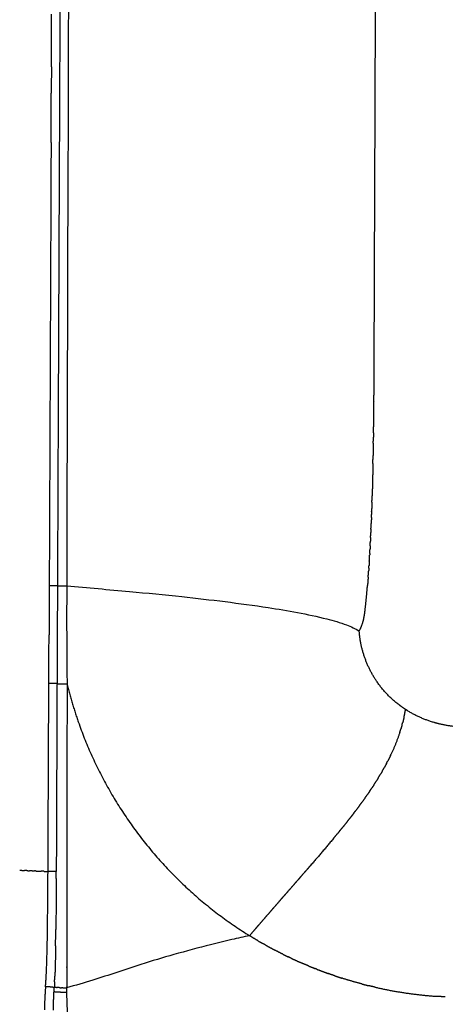
# Model space of a CAD drawing. Units: millimetres. Extents: x -4165 to 22635, y -204 to 17646.
# Drawn here: x 6776 to 6968, y 2739 to 3183 of the extents above; entities that cross this region are included whole.
import ezdxf

# ---------------------------------------------------------------- set-up
doc = ezdxf.new("R2010")
doc.units = ezdxf.units.MM
doc.layers.add('MAKE2D ______', color=7, linetype='Continuous')
doc.layers.add('QITELE', color=7, linetype='Continuous')
doc.dimstyles.new('Qitele', dxfattribs={"dimscale": 85, "dimtxt": 4, "dimasz": 5, "dimexe": 4, "dimexo": 0, "dimgap": 3, "dimtad": 1, "dimdec": 0, "dimrnd": 10, "dimzin": 1, "dimtxsty": 'Standard', "dimblk": 'OBLIQUE', "dimcen": 5, "dimdle": 4, "dimclrd": 256, "dimclre": 256, "dimclrt": 256, "dimadec": 0, "dimazin": 0, "dimtfac": 1, "dimtdec": 0, "dimtmove": 0, "dimatfit": 3, "dimldrblk": 'OBLIQUE', "dimfxl": 6, "dimfxlon": 1, "dimlwd": 40, "dimlwe": 30, "dimarcsym": 0})

# ---------------------------------------------------------------- blocks, each defined once
blk = doc.blocks.new('_Oblique')
at = {"color": 0, "linetype": 'ByBlock', "lineweight": -2}
blk.add_line((-0.5, -0.5), (0.5, 0.5), dxfattribs=at)
blk = doc.blocks.new('*D17')
at = {"lineweight": 40, "transparency": 16777216}
blk.add_line((1876.67, 13781.29), (1876.67, 2342.63), dxfattribs=at)
at = {"lineweight": 30, "transparency": 16777216}
for p, q in [((2386.67, 13441.29), (1536.67, 13441.29)), ((2386.67, 2682.63), (1536.67, 2682.63))]:
    blk.add_line(p, q, dxfattribs=at)
at = {"layer": 'Defpoints', "color": 0, "transparency": 16777216}
for p in [(8694.12, 13441.29), (1876.67, 2682.63), (7261.4, 2682.63)]:
    blk.add_point(p, dxfattribs=at)
at = {"lineweight": 40, "transparency": 16777216, "xscale": 425, "yscale": 425, "zscale": 425}
for p, rotation in [((1876.67, 13441.29), 90), ((1876.67, 2682.63), 270)]:
    blk.add_blockref('_Oblique', p, dxfattribs=dict(at, rotation=rotation))
at = {"transparency": 16777216, "insert": (1444.07, 7332.22), "char_height": 340, "attachment_point": 5, "rotation": 90}
blk.add_mtext('10760', dxfattribs=at)
blk = doc.blocks.new('*D18')
at = {"layer": 'Defpoints', "color": 0, "transparency": 16777216}
for p in [(11271.79, 15321.22), (987.59, 800.59), (7291.29, 800.59)]:
    blk.add_point(p, dxfattribs=at)
at = {"layer": 'QITELE', "lineweight": 40, "transparency": 16777216}
blk.add_line((987.59, 15661.22), (987.59, 460.59), dxfattribs=at)
at = {"layer": 'QITELE', "lineweight": 30, "transparency": 16777216}
for p, q in [((1497.59, 15321.22), (647.59, 15321.22)), ((1497.59, 800.59), (647.59, 800.59))]:
    blk.add_line(p, q, dxfattribs=at)
at = {"layer": 'QITELE', "lineweight": 40, "transparency": 16777216, "xscale": 425, "yscale": 425, "zscale": 425}
for p, rotation in [((987.59, 15321.22), 90), ((987.59, 800.59), 270)]:
    blk.add_blockref('_Oblique', p, dxfattribs=dict(at, rotation=rotation))
at = {"layer": 'QITELE', "lineweight": 211, "transparency": 16777216, "insert": (554.99, 7332.22), "char_height": 340, "attachment_point": 5, "rotation": 90}
blk.add_mtext('14520', dxfattribs=at)

msp = doc.modelspace()

# ---------------------------------------------------------------- linework, layer by layer
at = {"layer": 'MAKE2D ______'}
for points, weights, knots in [([(6795.49, 3496.25), (6794.95, 3358.68), (6794.34, 3221.12), (6794.13, 3173.63), (6793.93, 3126.13), (6793.82, 3102.3), (6793.72, 3078.46), (6793.62, 3054.62), (6793.52, 3030.78), (6793.29, 2979.28), (6793.09, 2927.78)], [1, 0.999999962242, 1, 0.999999973986, 1, 0.999999990077, 1, 0.999999999294, 1, 0.999999986891, 1], [0, 0, 0, 27.513302, 27.513302, 37.011788, 37.011788, 41.779019, 41.779019, 46.547027, 46.547027, 56.847362, 56.847362, 56.847362]), ([(6798.76, 3364.07), (6798.46, 3292.52), (6798.18, 3220.98), (6797.92, 3173.52), (6797.86, 3126.06), (6797.74, 3102.23), (6797.66, 3078.4), (6797.62, 3054.55), (6797.54, 3030.71), (6797.37, 2979.21), (6797.29, 2927.71)], [1, 0.999999995992, 1, 0.999997972355, 1, 0.999999432761, 1, 0.999999713631, 1, 0.999999672417, 1], [0, 0, 0, 14.309864, 14.309864, 23.801996, 23.801996, 28.567598, 28.567598, 33.336697, 33.336697, 43.636845, 43.636845, 43.636845]), ([(6931.52, 2913.85), (6931.74, 2915.06), (6931.87, 2916.28), (6932.4, 2921.04), (6932.84, 2925.8)], [1, 0.99916970708, 1, 0.999945012545, 1], [0, 0, 0, 0.245694, 0.245694, 1.202911, 1.202911, 1.202911]), ([(6789.21, 2883.68), (6789.22, 2886.71), (6789.24, 2889.75), (6789.27, 2897.74), (6789.29, 2905.74)], [1, 0.999999959803, 1, 0.99999999115, 1], [0, 0, 0, 0.606754, 0.606754, 2.205922, 2.205922, 2.205922]), ([(6797.43, 2883.59), (6797.33, 2820.08), (6797.26, 2756.58), (6797.26, 2751.54), (6797.25, 2746.5)], [1, 0.999999963581, 1, 0.999999957981, 1], [0, 0, 0, 12.700954, 12.700954, 13.708322, 13.708322, 13.708322]), ([(6788.58, 2772.98), (6788.63, 2775.51), (6788.66, 2778.03), (6788.79, 2788.48), (6788.83, 2798.94)], [1, 0.999999149697, 1, 0.999990384354, 1], [0, 0, 0, 0.505508, 0.505508, 2.595811, 2.595811, 2.595811]), ([(6792.55, 2795.8), (6792.52, 2786.89), (6792.42, 2777.97), (6792.39, 2775.36), (6792.36, 2772.75)], [1, 0.999994052437, 1, 0.999999320367, 1], [0, 0, 0, 1.783146, 1.783146, 2.304998, 2.304998, 2.304998]), ([(6792.25, 2765.37), (6792.19, 2761.02), (6792.08, 2756.67), (6792.02, 2754.17), (6791.92, 2751.67)], [1, 0.999982893587, 1, 0.999971665244, 1], [0, 0, 0, 0.87018, 0.87018, 1.370979, 1.370979, 1.370979]), ([(6791.55, 2744.75), (6792.71, 2744.66), (6793.87, 2744.6), (6795.59, 2744.52), (6797.31, 2744.5)], [1, 0.999874527937, 1, 0.999848488237, 1], [0, 0, 0, 0.2324072, 0.2324072, 0.5769151, 0.5769151, 0.5769151])]:
    msp.add_rational_spline(points, weights, degree=2, knots=knots, dxfattribs=at)
msp.add_open_spline([(6937.36, 3421.11), (6936.61, 3220.66), (6935.85, 3020.22)], degree=2, dxfattribs=at)
for points, weights in [([(6790.34, 3161.82), (6790.39, 3173.69), (6790.43, 3185.57)], [1, 0.999999991293, 1]), ([(6790.35, 3161.82), (6790.33, 3155.87), (6790.3, 3149.93)], [1, 0.999999998992, 1]), ([(6790.19, 3127.8), (6790.24, 3138.87), (6790.29, 3149.93)], [1, 0.999999993014, 1]), ([(6790.21, 3127.8), (6789.8, 3027.8), (6789.38, 2927.8)], [1, 0.999999999996, 1]), ([(6935.85, 3020.22), (6935.84, 3016.98), (6935.82, 3013.74)], [1, 0.999999518665, 1]), ([(6935.8, 3010.79), (6935.81, 3012.27), (6935.82, 3013.74)], [1, 0.999999880847, 1]), ([(6935.8, 3010.79), (6935.77, 3005.18), (6935.71, 2999.57)], [1, 0.999997766633, 1]), ([(6935.67, 2996.75), (6935.69, 2998.16), (6935.71, 2999.57)], [1, 0.999999815738, 1]), ([(6935.67, 2996.75), (6935.65, 2994.88), (6935.63, 2993.01)], [1, 0.999999638265, 1]), ([(6935.61, 2992.12), (6935.57, 2989.37), (6935.53, 2986.61)], [1, 0.999999033598, 1]), ([(6935.61, 2992.12), (6935.62, 2992.56), (6935.63, 2993.01)], [1, 0.99999997749, 1]), ([(6935.46, 2982.99), (6935.5, 2984.8), (6935.53, 2986.61)], [1, 0.999999488568, 1]), ([(6935.46, 2982.99), (6935.32, 2975.71), (6935.11, 2968.43)], [1, 0.999987716868, 1]), ([(6935.02, 2965.47), (6935.07, 2966.95), (6935.11, 2968.43)], [1, 0.999999279435, 1]), ([(6934.89, 2961.31), (6934.91, 2962.01), (6934.94, 2962.71)], [1, 0.999999798036, 1]), ([(6935.03, 2965.47), (6934.98, 2964.09), (6934.94, 2962.71)], [1, 0.999999316068, 1]), ([(6934.79, 2958.59), (6934.74, 2957.22), (6934.68, 2955.86)], [1, 0.999999042156, 1]), ([(6934.79, 2958.59), (6934.81, 2959.25), (6934.84, 2959.92)], [1, 0.999999793862, 1]), ([(6934.89, 2961.31), (6934.86, 2960.61), (6934.84, 2959.92)], [1, 0.999999793495, 1]), ([(6934.58, 2953.32), (6934.63, 2954.59), (6934.68, 2955.86)], [1, 0.999999064896, 1]), ([(6934.4, 2949.52), (6934.37, 2948.71), (6934.33, 2947.89)], [1, 0.999999497403, 1]), ([(6934.4, 2949.52), (6934.46, 2950.66), (6934.51, 2951.8)], [1, 0.999999083396, 1]), ([(6934.58, 2953.32), (6934.54, 2952.56), (6934.51, 2951.8)], [1, 0.999999597305, 1]), ([(6934.22, 2945.86), (6934.17, 2944.97), (6934.13, 2944.08)], [1, 0.999999259766, 1]), ([(6934.22, 2945.86), (6934.27, 2946.88), (6934.32, 2947.89)], [1, 0.999999107517, 1]), ([(6933.83, 2938.96), (6933.91, 2940.28), (6933.99, 2941.6)], [1, 0.999997830827, 1]), ([(6934.03, 2942.34), (6934.01, 2941.97), (6933.99, 2941.6)], [1, 0.9999998445, 1]), ([(6934.03, 2942.34), (6934.08, 2943.21), (6934.13, 2944.08)], [1, 0.999999200029, 1]), ([(6933.61, 2935.73), (6933.57, 2935.08), (6933.52, 2934.43)], [1, 0.999999405647, 1]), ([(6933.61, 2935.73), (6933.65, 2936.25), (6933.68, 2936.77)], [1, 0.999999573751, 1]), ([(6933.83, 2938.96), (6933.76, 2937.87), (6933.68, 2936.77)], [1, 0.999998166954, 1]), ([(6933.32, 2931.69), (6933.18, 2929.8), (6933.02, 2927.91)], [1, 0.999989909787, 1]), ([(6933.32, 2931.69), (6933.43, 2933.06), (6933.52, 2934.43)], [1, 0.999996363209, 1]), ([(6789.38, 2927.8), (6789.33, 2916.77), (6789.3, 2905.74)], [1, 0.999999942842, 1]), ([(6793.09, 2927.78), (6791.23, 2927.85), (6789.38, 2927.8)], [1, 0.999528379583, 1]), ([(6793.09, 2927.78), (6792.99, 2905.72), (6792.89, 2883.66)], [1, 0.99999999826, 1]), ([(6793.1, 2927.78), (6795.19, 2927.72), (6797.29, 2927.71)], [1, 0.999900368051, 1]), ([(6797.29, 2927.71), (6797.15, 2905.71), (6797.43, 2883.71)], [1, 0.999958025457, 1]), ([(6932.84, 2925.8), (6932.93, 2926.85), (6933.02, 2927.91)], [1, 0.999995630539, 1]), ([(6929.27, 2907.38), (6930.95, 2910.42), (6931.49, 2913.85)], [1, 0.984560091142, 1]), ([(6937.35, 2884.41), (6930.22, 2894.81), (6929.27, 2907.38)], [1, 0.965632901439, 1]), ([(6788.83, 2798.94), (6789.02, 2841.31), (6789.21, 2883.68)], [1, 0.999999997503, 1]), ([(6792.89, 2883.66), (6791.05, 2883.73), (6789.21, 2883.68)], [1, 0.999541473312, 1]), ([(6792.89, 2883.66), (6792.8, 2861.7), (6792.72, 2839.74)], [1, 0.999999998131, 1]), ([(6792.89, 2883.66), (6795.16, 2883.59), (6797.43, 2883.59)], [1, 0.999889154837, 1]), ([(6797.4, 2883.7), (6799.53, 2874.91), (6802.51, 2866.37)], [1, 0.998812140657, 1]), ([(6947.24, 2874.1), (6941.46, 2878.46), (6937.35, 2884.41)], [1, 0.987359672101, 1]), ([(6950.2, 2872.01), (6948.68, 2873), (6947.24, 2874.1)], [1, 0.999275463523, 1]), ([(6949.48, 2868.5), (6949.88, 2870.25), (6950.2, 2872.02)], [1, 0.999719969883, 1]), ([(6951.29, 2871.33), (6950.74, 2871.66), (6950.2, 2872.02)], [1, 0.999905904699, 1]), ([(6963.06, 2866.13), (6956.83, 2867.94), (6951.29, 2871.32)], [1, 0.99123722996, 1]), ([(6802.51, 2866.37), (6824.1, 2804.51), (6879.79, 2769.98)], [1, 0.942778435021, 1]), ([(6948.6, 2865.02), (6948.35, 2864.13), (6948.09, 2863.24)], [1, 0.999928928743, 1]), ([(6948.6, 2865.02), (6948.76, 2865.58), (6948.91, 2866.15)], [1, 0.999971040535, 1]), ([(6949.48, 2868.5), (6949.21, 2867.32), (6948.91, 2866.15)], [1, 0.999873073233, 1]), ([(6965.16, 2865.56), (6964.1, 2865.83), (6963.06, 2866.13)], [1, 0.99976906229, 1]), ([(6965.37, 2865.52), (6965.26, 2865.54), (6965.16, 2865.57)], [1, 0.99999781317, 1]), ([(6977.21, 2864.07), (6971.2, 2864.09), (6965.36, 2865.51)], [1, 0.993037161384, 1]), ([(6947.55, 2861.56), (6945.88, 2856.48), (6943.59, 2851.65)], [1, 0.99809612447, 1]), ([(6947.55, 2861.56), (6947.83, 2862.4), (6948.09, 2863.24)], [1, 0.999937597664, 1]), ([(6943.36, 2851.18), (6943.47, 2851.42), (6943.59, 2851.65)], [1, 0.99999627982, 1]), ([(6941.6, 2847.67), (6941.09, 2846.71), (6940.57, 2845.77)], [1, 0.999951974031, 1]), ([(6941.6, 2847.67), (6941.87, 2848.2), (6942.14, 2848.73)], [1, 0.999984218204, 1]), ([(6943.36, 2851.18), (6942.77, 2849.94), (6942.14, 2848.73)], [1, 0.999906682682, 1]), ([(6937.89, 2841.16), (6938.38, 2841.96), (6938.86, 2842.77)], [1, 0.999973549298, 1]), ([(6939.64, 2844.12), (6939.25, 2843.44), (6938.86, 2842.77)], [1, 0.999980030118, 1]), ([(6939.64, 2844.12), (6940.11, 2844.94), (6940.57, 2845.77)], [1, 0.999966916974, 1]), ([(6792.72, 2839.74), (6792.64, 2819.33), (6792.56, 2798.92)], [1, 0.99999999799, 1]), ([(6936.01, 2838.16), (6935.51, 2837.38), (6935, 2836.62)], [1, 0.999982291648, 1]), ([(6936.01, 2838.16), (6936.51, 2838.94), (6937.01, 2839.73)], [1, 0.99997937275, 1]), ([(6937.89, 2841.16), (6937.45, 2840.44), (6937, 2839.73)], [1, 0.999980978317, 1]), ([(6931.79, 2831.94), (6932.32, 2832.69), (6932.84, 2833.44)], [1, 0.999988306041, 1]), ([(6933.97, 2835.09), (6933.41, 2834.26), (6932.84, 2833.44)], [1, 0.999983862875, 1]), ([(6933.97, 2835.09), (6934.49, 2835.85), (6935, 2836.62)], [1, 0.999984284355, 1]), ([(6929.33, 2828.55), (6929.93, 2829.36), (6930.52, 2830.17)], [1, 0.999989570908, 1]), ([(6931.79, 2831.94), (6931.16, 2831.05), (6930.52, 2830.17)], [1, 0.999986263216, 1]), ([(6926.7, 2825.05), (6926.03, 2824.19), (6925.37, 2823.33)], [1, 0.999992406533, 1]), ([(6926.69, 2825.05), (6927.29, 2825.83), (6927.88, 2826.61)], [1, 0.999992941945, 1]), ([(6929.33, 2828.55), (6928.61, 2827.58), (6927.88, 2826.61)], [1, 0.999987047395, 1]), ([(6923.86, 2821.41), (6922.85, 2820.14), (6921.83, 2818.88)], [1, 0.999988953706, 1]), ([(6923.86, 2821.41), (6924.61, 2822.37), (6925.37, 2823.33)], [1, 0.999992332469, 1]), ([(6917.5, 2813.6), (6918.49, 2814.8), (6919.48, 2816)], [1, 0.999995030839, 1]), ([(6920.24, 2816.93), (6919.86, 2816.47), (6919.48, 2816)], [1, 0.999999074706, 1]), ([(6920.24, 2816.93), (6921.04, 2817.9), (6921.83, 2818.88)], [1, 0.999995243315, 1]), ([(6917.49, 2813.6), (6912.47, 2807.59), (6907.34, 2801.68)], [1, 0.999959026141, 1]), ([(6776.98, 2799.39), (6776.51, 2799.41), (6776.05, 2799.43)], [1, 0.999999999969, 1]), ([(6776.98, 2799.39), (6777.62, 2799.37), (6778.27, 2799.34)], [1, 0.999999999937, 1]), ([(6779.77, 2799.29), (6779.02, 2799.31), (6778.27, 2799.34)], [1, 0.999999999914, 1]), ([(6779.77, 2799.29), (6780.13, 2799.27), (6780.48, 2799.26)], [1, 0.999999999979, 1]), ([(6781.68, 2799.21), (6781.08, 2799.23), (6780.48, 2799.26)], [1, 0.999999999939, 1]), ([(6781.68, 2799.21), (6782.17, 2799.19), (6782.66, 2799.17)], [1, 0.999999999958, 1]), ([(6783.55, 2799.14), (6783.11, 2799.16), (6782.66, 2799.17)], [1, 0.999999999962, 1]), ([(6783.55, 2799.14), (6784.68, 2799.1), (6785.81, 2799.05)], [1, 0.999999999738, 1]), ([(6787.14, 2799), (6786.47, 2799.03), (6785.81, 2799.05)], [1, 0.999999999897, 1]), ([(6787.14, 2799), (6787.98, 2798.97), (6788.83, 2798.94)], [1, 0.999999999806, 1]), ([(6792.56, 2798.92), (6790.7, 2798.98), (6788.83, 2798.94)], [1, 0.999516385663, 1]), ([(6792.55, 2795.8), (6792.56, 2797.36), (6792.56, 2798.92)], [1, 0.999999890483, 1]), ([(6902.45, 2796.05), (6903.44, 2797.19), (6904.43, 2798.34)], [1, 0.999999861922, 1]), ([(6906.59, 2800.82), (6905.51, 2799.58), (6904.43, 2798.34)], [1, 0.999999559017, 1]), ([(6906.59, 2800.82), (6906.97, 2801.25), (6907.34, 2801.68)], [1, 0.999999934929, 1]), ([(6900.27, 2793.56), (6898.79, 2791.86), (6897.3, 2790.17)], [1, 0.999999983275, 1]), ([(6900.27, 2793.56), (6900.85, 2794.23), (6901.44, 2794.9)], [1, 0.99999998832, 1]), ([(6902.45, 2796.05), (6901.94, 2795.48), (6901.44, 2794.9)], [1, 0.999999973065, 1]), ([(6897.02, 2789.84), (6896.1, 2788.79), (6895.18, 2787.74)], [1, 0.999999992224, 1]), ([(6897.02, 2789.84), (6897.16, 2790.01), (6897.3, 2790.17)], [1, 0.999999999967, 1]), ([(6893.69, 2786.04), (6892.27, 2784.41), (6890.86, 2782.78)], [1, 0.999999824146, 1]), ([(6893.69, 2786.04), (6894.44, 2786.89), (6895.18, 2787.74)], [1, 0.999999984154, 1]), ([(6890.28, 2782.12), (6889.04, 2780.7), (6887.81, 2779.27)], [1, 0.999999736283, 1]), ([(6890.28, 2782.12), (6890.57, 2782.45), (6890.86, 2782.78)], [1, 0.99999999075, 1]), ([(6886.81, 2778.12), (6885.52, 2776.64), (6884.23, 2775.15)], [1, 0.999999506745, 1]), ([(6886.81, 2778.12), (6887.31, 2778.7), (6887.81, 2779.27)], [1, 0.99999994519, 1]), ([(6787.94, 2750.15), (6788.53, 2761.56), (6788.58, 2772.98)], [1, 0.999723119394, 1]), ([(6792.24, 2765.37), (6792.3, 2769.06), (6792.35, 2772.75)], [1, 0.9999974919, 1]), ([(6883.3, 2774.07), (6881.54, 2772.03), (6879.79, 2769.98)], [1, 0.999998461359, 1]), ([(6883.3, 2774.07), (6883.77, 2774.61), (6884.23, 2775.15)], [1, 0.999999917414, 1]), ([(6883.48, 2767.75), (6881.62, 2768.84), (6879.79, 2769.98)], [1, 0.999929641419, 1]), ([(6883.48, 2767.75), (6884.49, 2767.16), (6885.5, 2766.58)], [1, 0.999979237153, 1]), ([(6887.21, 2765.62), (6886.35, 2766.1), (6885.5, 2766.58)], [1, 0.999985693868, 1]), ([(6887.21, 2765.62), (6889.25, 2764.49), (6891.31, 2763.41)], [1, 0.999919996105, 1]), ([(6894.8, 2761.62), (6893.05, 2762.49), (6891.31, 2763.4)], [1, 0.999944616749, 1]), ([(6894.8, 2761.63), (6896, 2761.03), (6897.21, 2760.45)], [1, 0.999974529793, 1]), ([(6898.65, 2759.76), (6897.93, 2760.1), (6897.21, 2760.44)], [1, 0.999990922835, 1]), ([(6898.65, 2759.77), (6900.9, 2758.71), (6903.18, 2757.72)], [1, 0.999914012978, 1]), ([(6906.43, 2756.32), (6904.8, 2757), (6903.18, 2757.71)], [1, 0.999955619881, 1]), ([(6906.44, 2756.33), (6907.82, 2755.76), (6909.21, 2755.21)], [1, 0.999969516713, 1]), ([(6910.36, 2754.74), (6909.78, 2754.96), (6909.2, 2755.19)], [1, 0.999994504707, 1]), ([(6910.37, 2754.75), (6912.81, 2753.8), (6915.28, 2752.91)], [1, 0.999904550243, 1]), ([(6787.71, 2746.97), (6787.84, 2748.56), (6787.94, 2750.15)], [1, 0.999963690166, 1]), ([(6791.8, 2749.14), (6791.74, 2747.88), (6791.67, 2746.61)], [1, 0.999988684795, 1]), ([(6791.8, 2749.14), (6791.85, 2750.4), (6791.9, 2751.67)], [1, 0.999991135589, 1]), ([(6918.28, 2751.86), (6916.77, 2752.37), (6915.28, 2752.9)], [1, 0.999963273651, 1]), ([(6918.28, 2751.87), (6919.83, 2751.34), (6921.38, 2750.85)], [1, 0.999961202128, 1]), ([(6930.49, 2748.2), (6925.9, 2749.41), (6921.38, 2750.84)], [1, 0.999674801806, 1]), ([(6787.71, 2746.97), (6787.28, 2741.73), (6787.22, 2736.47)], [1, 0.999390812079, 1]), ([(6791.67, 2746.61), (6789.7, 2746.91), (6787.71, 2746.97)], [1, 0.998109842911, 1]), ([(6791.39, 2741.46), (6791.45, 2743.1), (6791.55, 2744.75)], [1, 0.999945496681, 1]), ([(6791.55, 2744.75), (6791.61, 2745.68), (6791.67, 2746.61)], [1, 0.999999368061, 1]), ([(6792.72, 2746.57), (6792.19, 2746.59), (6791.67, 2746.61)], [1, 0.999987521818, 1]), ([(6792.72, 2746.57), (6792.83, 2746.57), (6792.95, 2746.57)], [1, 0.999999557349, 1]), ([(6793.86, 2746.54), (6793.4, 2746.55), (6792.95, 2746.57)], [1, 0.99999374567, 1]), ([(6793.86, 2746.54), (6794.38, 2746.53), (6794.89, 2746.52)], [1, 0.999993677725, 1]), ([(6795.55, 2746.52), (6795.22, 2746.52), (6794.89, 2746.52)], [1, 0.999997760795, 1]), ([(6795.55, 2746.52), (6796.4, 2746.51), (6797.25, 2746.5)], [1, 0.999986214265, 1]), ([(6797.31, 2744.5), (6797.26, 2745.5), (6797.25, 2746.5)], [1, 0.9998293021, 1]), ([(6930.49, 2748.2), (6931.99, 2747.8), (6933.5, 2747.43)], [1, 0.999963236367, 1]), ([(6936.46, 2746.73), (6934.98, 2747.07), (6933.5, 2747.43)], [1, 0.999967814168, 1]), ([(6936.46, 2746.73), (6950, 2743.67), (6963.84, 2742.66)], [1, 0.997209318321, 1]), ([(6791.29, 2736.36), (6791.3, 2738.91), (6791.39, 2741.46)], [1, 0.999879831842, 1]), ([(6797.68, 2734.28), (6797.49, 2739.39), (6797.31, 2744.5)], [1, 0.999999970039, 1]), ([(6968.14, 2742.37), (6965.99, 2742.48), (6963.84, 2742.63)], [1, 0.999932989402, 1])]:
    msp.add_rational_spline(points, weights, degree=2, dxfattribs=at)
for points, knots in [([(6797.29, 2927.71), (6806.74, 2926.93), (6824.07, 2925.43), (6854.4, 2922.46), (6884.17, 2918.87), (6909, 2914.54), (6922.7, 2910.67), (6927.5, 2908.53), (6929.27, 2907.38)], [0, 0, 0, 0, 2.842329, 5.218993, 9.142091, 11.837839, 12.774869, 13.406546, 13.406546, 13.406546, 13.406546]), ([(6879.79, 2769.98), (6877.12, 2769.41), (6871.26, 2768.09), (6859.84, 2765.36), (6846.16, 2761.66), (6828.4, 2756.38), (6812.45, 2750.83), (6801.21, 2747.54), (6797.25, 2746.5)], [0, 0, 0, 0, 0.819138, 1.802132, 3.521447, 5.072214, 7.358903, 8.585434, 8.585434, 8.585434, 8.585434])]:
    msp.add_open_spline(points, degree=3, knots=knots, dxfattribs=at)

# ---------------------------------------------------------------- dimensions: what is measured, and where the dimension line sits
at = {"color": 0}
dim = msp.add_linear_dim(base=(1876.67, 2682.63), p1=(8694.12, 13441.29), p2=(7261.4, 2682.63), angle=90, dimstyle='Qitele', dxfattribs=at)
dim.commit()
dim.dimension.update_dxf_attribs({"geometry": '*D17', "text_midpoint": (1876.67, 7332.22), "dimtype": 160})
at = {"layer": 'QITELE', "color": 60, "lineweight": 211, "true_color": 0xaff425}
dim = msp.add_linear_dim(base=(987.59, 800.59), p1=(11271.79, 15321.22), p2=(7291.29, 800.59), angle=90, dimstyle='Qitele', dxfattribs=at)
dim.commit()
dim.dimension.update_dxf_attribs({"geometry": '*D18', "text_midpoint": (987.59, 7332.22), "dimtype": 160})

doc.saveas('drawing.dxf')
